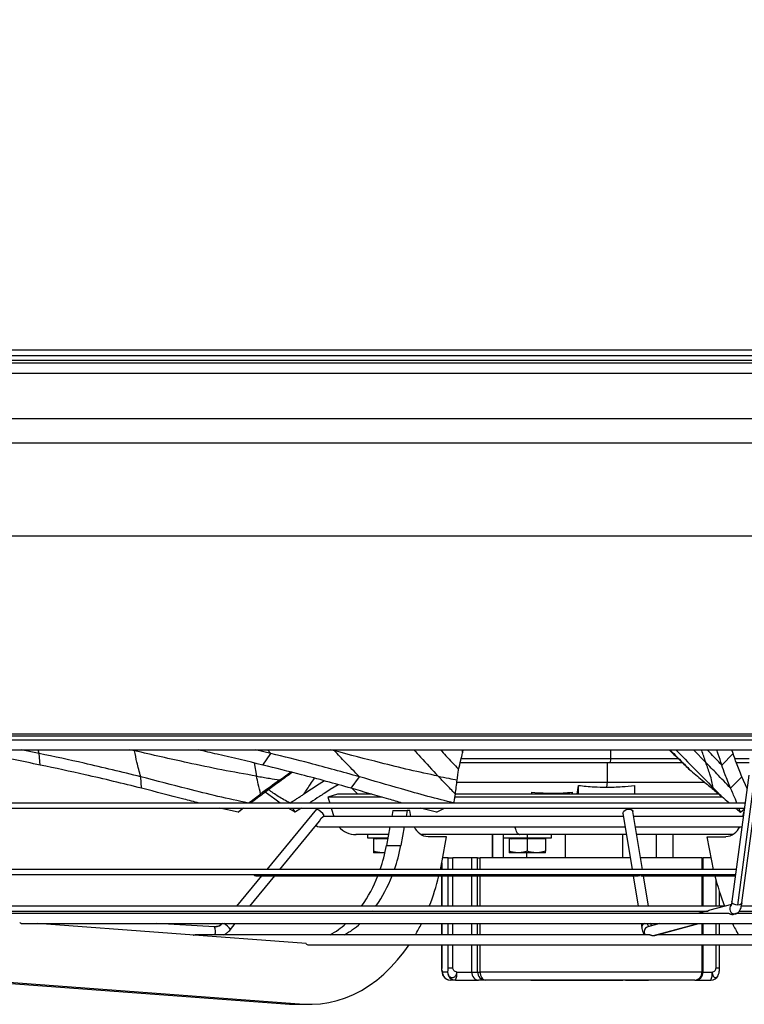
# Model space of a CAD drawing. Units: millimetres. Extents: x 5 to 414, y 3 to 291.
# Drawn here: x 69 to 84, y 111 to 130 of the extents above; entities that cross this region are included whole.
import ezdxf

# ---------------------------------------------------------------- set-up
doc = ezdxf.new("R2010")
doc.units = ezdxf.units.MM
doc.layers.add('GEOMETRY', color=7, linetype='Continuous')
doc.styles.add('SLDTEXTSTYLE0', font='TXT', dxfattribs={"width": 0.605})
doc.dimstyles.new('SLDDIMSTYLE3', dxfattribs={"dimtxt": 5.136637, "dimasz": 3.5, "dimexe": 0, "dimexo": 0.0625, "dimgap": 1.284159, "dimtad": 1, "dimdec": 0, "dimlfac": 25, "dimrnd": 1e-09, "dimzin": 12, "dimdsep": 46, "dimtxsty": 'SLDTEXTSTYLE0', "dimsah": 1, "dimcen": 0.09, "dimadec": 0, "dimazin": 3, "dimtol": 1, "dimtp": 2, "dimtm": 2, "dimtfac": 1, "dimtdec": 0, "dimtmove": 0, "dimatfit": 0, "dimfxl": 0, "dimfrac": 2, "dimtolj": 1, "dimarcsym": 0})

# ---------------------------------------------------------------- blocks, each defined once
blk = doc.blocks.new('_D_7')
at = {"layer": 'GEOMETRY'}
for p, q in [((270.605, 151.647), (270.605, 161.525)), ((53.22, 151.647), (271.605, 151.647)), ((270.605, 151.647), (270.605, 122.167)), ((53.061, 122.167), (271.605, 122.167)), ((270.605, 122.167), (270.605, 112.289))]:
    blk.add_line(p, q, dxfattribs=at)
for points in [[(270.605, 151.647), (271.395, 156.784), (269.815, 156.784)], [(270.605, 122.167), (269.815, 117.031), (271.395, 117.031)]]:
    blk.add_solid(points, dxfattribs=at)
at = {"layer": 'GEOMETRY', "char_height": 5.2917, "attachment_point": 1, "rotation": 90, "style": 'SLDTEXTSTYLE0'}
for s, insert in [('±2', (263.784, 139.896)), ('737', (263.784, 126.152))]:
    blk.add_mtext(s, dxfattribs=dict(at, insert=insert))

msp = doc.modelspace()

# ---------------------------------------------------------------- linework, layer by layer
at = {"color": 7, "linetype": 'Continuous', "lineweight": 25}
for p, q in [((49.512, 123.527), (111.432, 123.527)), ((111.432, 123.407), (49.512, 123.407)), ((52.178, 123.327), (108.766, 123.327)), ((60.952, 115.887), (99.992, 115.887)), ((60.952, 115.807), (99.992, 115.807)), ((67.852, 115.607), (92.413, 115.607)), ((69.823, 115.534), (69.463, 115.607)), ((69.843, 115.306), (69.823, 115.534)), ((74.412, 115.534), (74.105, 115.607)), ((74.25, 115.306), (74.412, 115.534)), ((82.326, 115.594), (82.313, 115.607)), ((83.341, 115.306), (83.563, 115.534)), ((83.563, 115.534), (83.54, 115.607)), ((81.127, 115.347), (78.157, 115.347)), ((81.138, 115.427), (78.176, 115.427)), ((81.07, 115.347), (81.07, 114.967)), ((81.138, 115.427), (81.127, 115.347)), ((82.569, 115.347), (81.127, 115.347)), ((82.487, 115.427), (81.138, 115.427)), ((83.886, 115.427), (83.603, 115.427)), ((83.886, 115.347), (83.634, 115.347)), ((71.852, 114.847), (71.834, 115.074)), ((76.001, 114.847), (76.165, 115.074)), ((83.516, 114.847), (83.738, 115.074)), ((83.876, 115.103), (83.541, 112.602)), ((83.841, 114.838), (83.738, 115.074)), ((83.739, 112.575), (84.075, 115.077)), ((75.741, 114.917), (75.587, 114.819)), ((78.095, 114.967), (81.07, 114.967)), ((80.502, 114.727), (80.502, 114.902)), ((81.07, 114.967), (81.057, 114.867)), ((81.07, 114.967), (82.999, 114.967)), ((81.612, 114.902), (81.612, 114.727)), ((83.656, 112.532), (83.991, 115.033)), ((75.733, 114.727), (75.541, 114.669)), ((75.542, 114.669), (75.577, 114.554)), ((75.733, 114.727), (75.733, 114.727)), ((76.018, 114.842), (76.132, 114.727)), ((79.581, 114.727), (79.581, 114.766)), ((80.376, 114.727), (80.376, 114.766)), ((83.803, 114.554), (67.709, 114.554)), ((67.709, 114.454), (83.789, 114.454)), ((73.763, 114.372), (73.402, 114.454)), ((73.763, 114.372), (73.856, 114.454)), ((75.314, 114.433), (74.329, 113.236)), ((74.889, 114.372), (74.751, 114.454)), ((74.889, 114.372), (74.843, 114.454)), ((75.314, 114.433), (75.316, 114.434)), ((75.449, 114.281), (75.469, 114.306)), ((81.395, 114.285), (75.451, 114.285)), ((75.608, 114.454), (75.66, 114.285)), ((76.827, 114.407), (76.805, 114.285)), ((76.827, 114.407), (77.11, 114.407)), ((77.11, 114.407), (77.088, 114.285)), ((77.16, 114.407), (77.11, 114.407)), ((77.186, 114.285), (77.16, 114.407)), ((77.688, 114.372), (77.375, 114.454)), ((77.688, 114.372), (77.849, 114.454)), ((81.384, 114.353), (81.567, 113.236)), ((81.77, 113.236), (81.581, 114.385)), ((83.767, 114.285), (81.598, 114.285)), ((83.709, 114.372), (83.679, 114.454)), ((83.709, 114.372), (83.786, 114.431)), ((83.758, 114.285), (83.781, 114.391)), ((74.588, 113.236), (75.375, 114.192)), ((75.372, 114.085), (81.428, 114.085)), ((76.768, 114.085), (76.699, 113.711)), ((77.051, 114.085), (76.982, 113.711)), ((81.631, 114.085), (83.74, 114.085)), ((76.322, 113.927), (76.322, 113.867)), ((77.891, 113.887), (77.523, 113.887)), ((77.803, 113.408), (77.891, 113.887)), ((78.796, 113.927), (78.796, 113.467)), ((79.009, 113.927), (79.009, 113.867)), ((79.334, 113.927), (79.339, 113.927)), ((79.969, 113.867), (79.969, 113.927)), ((80.24, 113.927), (80.24, 113.467)), ((81.383, 113.467), (81.383, 113.927)), ((82.375, 113.467), (82.375, 113.927)), ((83.142, 113.408), (83.053, 113.887)), ((83.053, 113.887), (83.421, 113.887)), ((76.322, 113.867), (76.728, 113.867)), ((76.442, 113.843), (76.442, 113.599)), ((76.723, 113.843), (76.442, 113.843)), ((76.699, 113.711), (76.982, 113.711)), ((79.009, 113.867), (79.489, 113.867)), ((79.129, 113.843), (79.129, 113.599)), ((79.489, 113.843), (79.129, 113.843)), ((79.489, 113.867), (79.969, 113.867)), ((79.489, 113.843), (79.489, 113.599)), ((79.849, 113.843), (79.489, 113.843)), ((79.849, 113.843), (79.849, 113.599)), ((76.622, 113.567), (76.442, 113.567)), ((76.665, 113.571), (76.622, 113.567)), ((76.669, 113.567), (76.622, 113.567)), ((79.309, 113.567), (79.129, 113.567)), ((79.669, 113.567), (79.309, 113.567)), ((79.849, 113.567), (79.669, 113.567)), ((77.768, 113.236), (77.803, 113.408)), ((77.795, 113.369), (77.795, 113.236)), ((77.923, 113.467), (77.814, 113.467)), ((77.923, 113.467), (78.015, 113.467)), ((78.39, 113.467), (78.015, 113.467)), ((78.39, 113.236), (78.39, 113.467)), ((78.505, 113.467), (78.39, 113.467)), ((78.505, 113.467), (78.555, 113.467)), ((81.529, 113.467), (78.555, 113.467)), ((82.949, 113.467), (81.732, 113.467)), ((82.949, 113.467), (82.97, 113.467)), ((82.97, 113.236), (82.97, 113.467)), ((83.131, 113.467), (82.97, 113.467)), ((83.176, 113.236), (83.142, 113.408)), ((83.626, 113.236), (67.947, 113.236)), ((67.995, 113.136), (83.613, 113.136)), ((74.228, 113.112), (73.733, 112.512)), ((73.992, 112.512), (74.487, 113.112)), ((74.11, 113.112), (74.226, 113.112)), ((74.238, 113.112), (81.682, 113.112)), ((77.795, 113.112), (77.795, 112.512)), ((78.39, 112.512), (78.39, 113.112)), ((81.587, 113.112), (81.685, 112.512)), ((81.741, 113.112), (83.609, 113.112)), ((81.888, 112.512), (81.79, 113.112)), ((82.97, 112.512), (82.97, 113.112)), ((83.295, 112.512), (83.295, 112.795)), ((83.53, 112.545), (83.102, 112.43)), ((83.405, 112.512), (68.475, 112.512)), ((68.609, 112.412), (83.062, 112.412)), ((83.483, 112.365), (68.686, 112.365)), ((83, 112.403), (68.978, 112.403)), ((73.651, 112.412), (73.644, 112.403)), ((73.903, 112.403), (73.91, 112.412)), ((76.131, 112.412), (76.124, 112.403)), ((76.414, 112.412), (76.407, 112.403)), ((77.503, 112.403), (77.507, 112.412)), ((77.795, 112.412), (77.795, 112.403)), ((78.39, 112.403), (78.39, 112.412)), ((81.702, 112.412), (81.703, 112.403)), ((81.906, 112.403), (81.904, 112.412)), ((83.033, 112.412), (82.859, 112.365)), ((82.97, 112.403), (82.97, 112.412)), ((83.554, 112.348), (83.596, 112.359)), ((83.578, 112.351), (83.621, 112.362)), ((92.259, 112.365), (83.626, 112.365)), ((91.967, 112.403), (83.683, 112.403)), ((83.689, 112.412), (92.335, 112.412)), ((92.47, 112.512), (83.729, 112.512)), ((69.485, 112.165), (91.46, 112.165)), ((75.107, 111.771), (69.791, 112.165)), ((73.297, 112.104), (72.153, 112.165)), ((73.61, 112.047), (73.707, 112.165)), ((77.795, 112.165), (77.795, 111.944)), ((78.39, 111.944), (78.39, 112.165)), ((81.742, 112.165), (81.754, 112.094)), ((82.114, 112.165), (81.874, 112.1)), ((81.951, 112.127), (81.945, 112.165)), ((82.013, 111.931), (82.885, 112.165)), ((82.97, 111.944), (82.97, 112.165)), ((83.295, 111.944), (83.295, 112.165)), ((81.918, 111.944), (72.912, 111.944)), ((73.312, 112.103), (73.297, 112.104)), ((88.181, 111.944), (82.065, 111.944)), ((75.157, 111.744), (85.788, 111.744)), ((77.795, 111.744), (77.795, 111.287)), ((78.39, 111.207), (78.39, 111.744)), ((82.97, 111.207), (82.97, 111.744)), ((83.295, 111.287), (83.295, 111.744)), ((77.796, 111.287), (77.797, 111.277)), ((77.91, 111.207), (77.809, 111.207)), ((77.923, 111.287), (78.015, 111.287)), ((78.094, 111.207), (78.39, 111.207)), ((78.39, 111.207), (78.505, 111.207)), ((78.505, 111.207), (78.555, 111.207)), ((82.949, 111.207), (78.555, 111.207)), ((68.856, 111.012), (74.779, 110.572)), ((69.139, 111.012), (75.062, 110.572)), ((78.068, 111.047), (77.967, 111.047)), ((78.068, 111.047), (78.523, 111.047)), ((78.663, 111.047), (78.523, 111.047)), ((82.81, 111.047), (78.663, 111.047)), ((79.562, 111.047), (79.562, 111.037)), ((79.595, 111.037), (79.562, 111.037)), ((79.595, 111.047), (79.595, 111.037)), ((79.603, 111.037), (79.595, 111.037)), ((79.603, 111.047), (79.603, 111.037)), ((79.777, 111.037), (79.603, 111.037)), ((79.777, 111.047), (79.777, 111.037)), ((79.799, 111.037), (79.777, 111.037)), ((79.799, 111.047), (79.799, 111.037)), ((79.849, 111.037), (79.799, 111.037)), ((79.849, 111.047), (79.849, 111.037)), ((79.871, 111.037), (79.849, 111.037)), ((79.871, 111.047), (79.871, 111.037)), ((80.01, 111.037), (79.871, 111.037)), ((80.01, 111.047), (80.01, 111.037)), ((80.033, 111.037), (80.01, 111.037)), ((80.033, 111.047), (80.033, 111.037)), ((80.083, 111.037), (80.033, 111.037)), ((80.083, 111.047), (80.083, 111.037)), ((80.153, 111.037), (80.083, 111.037)), ((80.153, 111.047), (80.153, 111.037)), ((80.166, 111.037), (80.153, 111.037)), ((80.166, 111.047), (80.166, 111.037)), ((80.215, 111.037), (80.166, 111.037)), ((80.215, 111.047), (80.215, 111.037)), ((80.235, 111.037), (80.215, 111.037)), ((80.235, 111.047), (80.235, 111.037)), ((80.284, 111.037), (80.235, 111.037)), ((80.284, 111.047), (80.284, 111.037)), ((80.351, 111.037), (80.284, 111.037)), ((80.351, 111.047), (80.351, 111.037)), ((80.357, 111.047), (80.357, 111.037)), ((80.365, 111.037), (80.357, 111.037)), ((80.365, 111.047), (80.365, 111.037)), ((80.444, 111.037), (80.365, 111.037)), ((80.444, 111.047), (80.444, 111.037)), ((80.523, 111.037), (80.444, 111.037)), ((80.523, 111.047), (80.523, 111.037)), ((80.594, 111.037), (80.523, 111.037)), ((80.594, 111.047), (80.594, 111.037)), ((80.632, 111.037), (80.594, 111.037)), ((80.632, 111.047), (80.632, 111.037)), ((80.64, 111.047), (80.64, 111.037)), ((80.673, 111.037), (80.64, 111.037)), ((80.673, 111.047), (80.673, 111.037)), ((80.76, 111.037), (80.673, 111.037)), ((80.76, 111.047), (80.76, 111.037)), ((80.802, 111.037), (80.802, 111.047)), ((80.802, 111.037), (80.802, 111.047)), ((80.81, 111.047), (80.81, 111.037)), ((80.843, 111.037), (80.81, 111.037)), ((80.843, 111.047), (80.843, 111.037)), ((80.981, 111.037), (80.843, 111.037)), ((80.981, 111.047), (80.981, 111.037)), ((80.983, 111.047), (80.983, 111.037)), ((81.177, 111.047), (81.177, 111.037)), ((81.185, 111.047), (81.185, 111.037)), ((81.378, 111.047), (81.378, 111.037)), ((81.434, 111.047), (81.434, 111.037)), ((81.497, 111.037), (81.434, 111.037)), ((81.497, 111.047), (81.497, 111.037)), ((81.892, 111.037), (81.497, 111.037)), ((81.892, 111.047), (81.892, 111.037)), ((82.81, 111.047), (83.124, 111.047)), ((74.779, 110.572), (75.062, 110.572)), ((74.779, 110.572), (74.92, 110.567)), ((74.92, 110.567), (75.203, 110.567))]:
    msp.add_line(p, q, dxfattribs=at)
at = {"color": 8, "linetype": 'Continuous', "lineweight": 25}
for p, q in [((60.009, 123.273), (100.935, 123.273)), ((60.103, 123.065), (100.841, 123.065)), ((61.662, 121.69), (99.282, 121.69)), ((62.112, 119.847), (98.832, 119.847)), ((62.112, 115.927), (98.832, 115.927)), ((69.823, 115.534), (69.805, 115.607)), ((71.71, 115.588), (71.62, 115.607)), ((71.707, 115.607), (71.71, 115.588)), ((74.412, 115.534), (74.341, 115.607)), ((75.669, 115.588), (75.592, 115.607)), ((75.651, 115.607), (75.669, 115.588)), ((78.19, 115.607), (78.207, 115.545)), ((81.138, 115.607), (81.138, 115.427)), ((82.332, 115.589), (82.313, 115.607)), ((82.778, 115.607), (83.022, 115.359)), ((74.08, 115.347), (74.127, 115.086)), ((78.801, 113.927), (78.801, 113.467)), ((79.489, 113.927), (79.489, 113.867)), ((82.038, 113.927), (82.038, 113.467)), ((79.013, 113.867), (79.013, 113.467)), ((79.471, 113.567), (79.471, 113.467)), ((77.796, 113.236), (77.796, 113.374)), ((77.923, 113.236), (77.923, 113.467)), ((78.015, 113.236), (78.015, 113.467)), ((78.505, 113.236), (78.505, 113.467)), ((78.555, 113.236), (78.555, 113.467)), ((82.949, 113.236), (82.949, 113.467)), ((77.796, 112.512), (77.796, 113.112)), ((77.923, 112.512), (77.923, 113.112)), ((78.015, 112.512), (78.015, 113.112)), ((78.505, 112.512), (78.505, 113.112)), ((78.555, 112.512), (78.555, 113.112)), ((82.949, 112.512), (82.949, 113.112)), ((83.228, 112.512), (83.228, 113.024)), ((77.796, 112.403), (77.796, 112.412)), ((77.923, 112.403), (77.923, 112.412)), ((78.015, 112.403), (78.015, 112.412)), ((78.505, 112.403), (78.505, 112.412)), ((78.555, 112.403), (78.555, 112.412)), ((82.949, 112.403), (82.949, 112.412)), ((83.621, 112.363), (83.596, 112.359)), ((77.796, 111.944), (77.796, 112.165)), ((77.923, 111.944), (77.923, 112.165)), ((78.015, 111.944), (78.015, 112.165)), ((78.505, 111.944), (78.505, 112.165)), ((78.555, 111.944), (78.555, 112.165)), ((81.989, 111.928), (82.872, 112.165)), ((82.949, 111.944), (82.949, 112.165)), ((83.228, 111.944), (83.228, 112.165)), ((77.796, 111.287), (77.796, 111.744)), ((77.923, 111.287), (77.923, 111.744)), ((78.015, 111.287), (78.015, 111.744)), ((78.505, 111.207), (78.505, 111.744)), ((78.555, 111.207), (78.555, 111.744)), ((82.949, 111.207), (82.949, 111.744)), ((83.228, 111.287), (83.228, 111.744)), ((77.795, 111.287), (77.796, 111.287)), ((82.949, 111.207), (82.97, 111.207)), ((82.97, 111.207), (83.149, 111.207)), ((83.228, 111.287), (83.295, 111.287))]:
    msp.add_line(p, q, dxfattribs=at)
at = {"color": 7, "linetype": 'Continuous', "lineweight": 25, "flags": 128}
for points in [[(80.479, 114.727), (80.49, 114.815), (80.502, 114.902)], [(80.376, 114.766), (80.38, 114.733), (80.38, 114.727)], [(81.384, 114.353), (81.385, 114.369), (81.398, 114.394), (81.424, 114.415), (81.459, 114.429), (81.498, 114.434), (81.534, 114.429), (81.563, 114.415), (81.579, 114.394), (81.581, 114.385)], [(75.307, 114.109), (75.334, 114.092), (75.372, 114.085)], [(75.062, 110.572), (75.229, 110.567), (75.396, 110.577), (75.562, 110.601), (75.727, 110.64), (75.89, 110.694), (76.05, 110.761), (76.207, 110.842), (76.359, 110.937), (76.508, 111.046), (76.651, 111.167), (76.789, 111.3), (76.921, 111.446), (77.046, 111.602), (77.147, 111.744)], [(78.555, 111.207), (78.557, 111.176), (78.563, 111.146), (78.573, 111.118), (78.586, 111.094), (78.603, 111.074), (78.621, 111.059), (78.642, 111.05), (78.663, 111.047)]]:
    msp.add_lwpolyline(points, dxfattribs=at)
at = {"color": 8, "linetype": 'Continuous', "lineweight": 25, "flags": 128}
for points in [[(83.656, 112.532), (83.617, 112.536), (83.582, 112.549), (83.556, 112.567), (83.542, 112.589), (83.541, 112.602)], [(83.739, 112.575), (83.737, 112.567), (83.721, 112.549), (83.692, 112.536), (83.656, 112.532)]]:
    msp.add_lwpolyline(points, dxfattribs=at)
at = {"color": 7, "linetype": 'Continuous', "lineweight": 25}
for centre, radius, start, end in [((75.176, 114.111), 0.352, 33.5801, 66.4242), ((76.094, 114.367), 0.44, 219.9734, 270), ((77.549, 114.212), 0.325, 202.9871, 265.5539), ((83.396, 114.212), 0.325, 274.4461, 337.0129), ((76.448, 113.867), 0.024, 270, 0), ((76.493, 113.866), 0.0226, 274.4019, 3.8113), ((73.416, 114.312), 3.338, 341.1932, 349.6223), ((73.699, 114.312), 3.338, 341.1932, 349.6223), ((79.135, 113.867), 0.024, 270, 0), ((79.18, 113.866), 0.0226, 274.4019, 3.8113), ((79.843, 113.867), 0.024, 180, 270), ((74.11, 113.162), 0.05, 211.9711, 270), ((73.994, 114.087), 2.717, 324.568, 338.9861), ((74.277, 114.087), 2.717, 324.568, 338.9861), ((73.19, 114.231), 4.685, 338.4403, 346.1844), ((87.755, 114.231), 4.685, 193.8159, 201.5321), ((74.755, 113.442), 1.713, 299.0397, 311.7808), ((75.038, 113.442), 1.713, 299.0397, 311.7808), ((73.868, 113.936), 3.945, 329.6811, 333.3228), ((87.077, 113.936), 3.945, 206.6772, 210.3189), ((75.203, 113.073), 1.305, 265.7612, 265.861), ((77.968, 111.206), 0.159, 179.6383, 269.6336), ((78.069, 111.206), 0.159, 179.6383, 269.6336), ((77.822, 111.168), 0.274, 333.8229, 8.1734), ((78.664, 111.206), 0.159, 179.6383, 269.6336), ((82.81, 111.207), 0.16, 270, 0), ((82.799, 111.198), 0.151, 274.1754, 3.6406), ((82.878, 111.168), 0.274, 333.8229, 8.1734), ((77.967, 111.207), 0.16, 207.7537, 270), ((83.124, 111.207), 0.16, 270, 332.4311)]:
    msp.add_arc(centre, radius, start, end, dxfattribs=at)
at = {"color": 8, "linetype": 'Continuous', "lineweight": 25}
for centre, radius, start, end in [((83.597, 112.46), 0.101, 138.9636, 269.2725), ((73.307, 112.298), 0.194, 271.4497, 316.8243), ((73.332, 111.871), 0.329, 32.3623, 63.3421), ((81.829, 112.092), 0.0751, 102.6038, 177.8247), ((81.968, 112.169), 0.0989, 182.2122, 219.9262), ((81.899, 112.115), 0.0532, 12.8598, 69.7336), ((73.081, 112.014), 0.234, 342.7901, 22.6125), ((81.902, 112.005), 0.0997, 105.8453, 217.0354)]:
    msp.add_arc(centre, radius, start, end, dxfattribs=at)
at = {"color": 7, "linetype": 'Continuous', "lineweight": 25}
for centre, major_axis, ratio, start_param, end_param in [((81.473, 114.127), (-7.368, 7.421), 0.156888, 4.753745, 4.754437), ((75.019, 115.325), (2.325, 1.713), 0.001315, 1.757159, 1.92623), ((76.052, 115.325), (2.691, 1.713), 0.009584, 1.782229, 1.939501), ((78.091, 115.325), (0.209, 1.713), 0.02815, 4.36218, 4.531251), ((75.497, 118.203), (12.472, -10.605), 0.169603, 1.042224, 1.059351), ((78.523, 111.207), (0, 0.16), 0.828955, 1.570796, 3.141593)]:
    msp.add_ellipse(centre, major_axis=major_axis, ratio=ratio, start_param=start_param, end_param=end_param, dxfattribs=at)
for points, knots in [([(69.843, 115.306), (69.492, 115.378), (68.996, 115.48), (68.498, 115.578), (68.352, 115.607)], [0, 0, 0, 0, 0.7059594, 1, 1, 1, 1]), ([(71.834, 115.074), (71.461, 115.166), (70.795, 115.328), (70.12, 115.471), (69.823, 115.534)], [0, 0, 0, 0, 0.560013, 1, 1, 1, 1]), ([(71.834, 115.074), (71.808, 115.17), (71.762, 115.341), (71.726, 115.513), (71.71, 115.588)], [0, 0, 0, 0, 0.560458, 1, 1, 1, 1]), ([(74.127, 115.086), (73.898, 115.126), (73.44, 115.206), (72.635, 115.377), (72.061, 115.508), (71.71, 115.588)], [0, 0, 0, 0, 0.280448, 0.560299, 1, 1, 1, 1]), ([(74.25, 115.306), (73.95, 115.378), (73.525, 115.48), (73.101, 115.578), (72.976, 115.607)], [0, 0, 0, 0, 0.7059594, 1, 1, 1, 1]), ([(76.165, 115.074), (75.836, 115.166), (75.249, 115.328), (74.668, 115.471), (74.412, 115.534)], [0, 0, 0, 0, 0.5600134, 1, 1, 1, 1]), ([(76.165, 115.074), (76.071, 115.17), (75.903, 115.341), (75.74, 115.513), (75.669, 115.588)], [0, 0, 0, 0, 0.560458, 1, 1, 1, 1]), ([(77.725, 115.086), (77.536, 115.126), (77.158, 115.206), (76.472, 115.377), (75.973, 115.508), (75.669, 115.588)], [0, 0, 0, 0, 0.280448, 0.560299, 1, 1, 1, 1]), ([(77.773, 115.607), (77.808, 115.568), (77.924, 115.439), (78.044, 115.31), (78.127, 115.221)], [0, 0, 0, 0, 0.30336, 1, 1, 1, 1]), ([(78.127, 115.221), (78.142, 115.281), (78.17, 115.39), (78.196, 115.497), (78.207, 115.545)], [0, 0, 0, 0, 0.56026, 1, 1, 1, 1]), ([(78.207, 115.545), (78.211, 115.561), (78.215, 115.582), (78.22, 115.603), (78.221, 115.607)], [0, 0, 0, 0, 0.7908107, 1, 1, 1, 1]), ([(82.302, 115.601), (82.383, 115.524), (82.528, 115.387), (82.669, 115.249), (82.731, 115.188)], [0, 0, 0, 0, 0.560287, 1, 1, 1, 1]), ([(82.332, 115.589), (82.407, 115.514), (82.541, 115.38), (82.673, 115.247), (82.731, 115.188)], [0, 0, 0, 0, 0.559997, 1, 1, 1, 1]), ([(83.341, 115.306), (83.317, 115.378), (83.284, 115.48), (83.253, 115.578), (83.244, 115.607)], [0, 0, 0, 0, 0.705959, 1, 1, 1, 1]), ([(83.738, 115.074), (83.701, 115.166), (83.634, 115.328), (83.585, 115.471), (83.563, 115.534)], [0, 0, 0, 0, 0.560013, 1, 1, 1, 1]), ([(71.852, 114.847), (71.48, 114.938), (70.814, 115.101), (70.14, 115.243), (69.843, 115.306)], [0, 0, 0, 0, 0.55997, 1, 1, 1, 1]), ([(76.001, 114.847), (75.672, 114.938), (75.085, 115.101), (74.505, 115.243), (74.25, 115.306)], [0, 0, 0, 0, 0.55997, 1, 1, 1, 1]), ([(83.516, 114.847), (83.425, 114.942), (83.262, 115.113), (83.096, 115.284), (83.022, 115.359)], [0, 0, 0, 0, 0.560468, 1, 1, 1, 1]), ([(83.17, 114.857), (83.163, 114.897), (83.15, 114.977), (83.099, 115.148), (83.051, 115.279), (83.022, 115.359)], [0, 0, 0, 0, 0.280596, 0.560531, 1, 1, 1, 1]), ([(83.516, 114.847), (83.478, 114.938), (83.411, 115.101), (83.362, 115.243), (83.341, 115.306)], [0, 0, 0, 0, 0.55997, 1, 1, 1, 1]), ([(73.965, 114.553), (73.764, 114.596), (73.36, 114.682), (72.651, 114.861), (72.144, 114.993), (71.834, 115.074)], [0, 0, 0, 0, 0.279932, 0.559907, 1, 1, 1, 1]), ([(74.208, 114.731), (74.192, 114.797), (74.163, 114.915), (74.138, 115.034), (74.127, 115.086)], [0, 0, 0, 0, 0.5573085, 1, 1, 1, 1]), ([(74.127, 115.086), (74.213, 115.071), (74.365, 115.046), (74.518, 115.021), (74.586, 115.01)], [0, 0, 0, 0, 0.559839, 1, 1, 1, 1]), ([(74.832, 115.16), (74.75, 115.1), (74.596, 114.986), (74.442, 114.872), (74.37, 114.819)], [0, 0, 0, 0, 0.533031, 1, 1, 1, 1]), ([(74.586, 115.01), (74.639, 115.049), (74.71, 115.102), (74.782, 115.155), (74.8, 115.168)], [0, 0, 0, 0, 0.741975, 1, 1, 1, 1]), ([(78.04, 114.553), (77.867, 114.596), (77.522, 114.682), (76.895, 114.861), (76.442, 114.993), (76.165, 115.074)], [0, 0, 0, 0, 0.279932, 0.559907, 1, 1, 1, 1]), ([(78.064, 114.731), (78.001, 114.797), (77.887, 114.915), (77.775, 115.034), (77.725, 115.086)], [0, 0, 0, 0, 0.557308, 1, 1, 1, 1]), ([(77.725, 115.086), (77.795, 115.071), (77.921, 115.046), (78.045, 115.021), (78.1, 115.01)], [0, 0, 0, 0, 0.559839, 1, 1, 1, 1]), ([(78.1, 115.01), (78.105, 115.049), (78.114, 115.119), (78.123, 115.19), (78.127, 115.221)], [0, 0, 0, 0, 0.557251, 1, 1, 1, 1]), ([(82.731, 115.188), (82.815, 115.118), (82.964, 114.995), (83.111, 114.872), (83.175, 114.819)], [0, 0, 0, 0, 0.568537, 1, 1, 1, 1]), ([(80.502, 114.902), (80.605, 114.891), (80.79, 114.871), (80.976, 114.868), (81.057, 114.867)], [0, 0, 0, 0, 0.562266, 1, 1, 1, 1]), ([(81.057, 114.867), (81.16, 114.869), (81.346, 114.872), (81.53, 114.893), (81.612, 114.902)], [0, 0, 0, 0, 0.557505, 1, 1, 1, 1]), ([(83.17, 114.857), (83.171, 114.85), (83.173, 114.837), (83.174, 114.825), (83.175, 114.819)], [0, 0, 0, 0, 0.5599205, 1, 1, 1, 1]), ([(72.988, 114.554), (72.888, 114.579), (72.508, 114.675), (72.13, 114.774), (71.852, 114.847)], [0, 0, 0, 0, 0.2629852, 1, 1, 1, 1]), ([(73.965, 114.553), (73.992, 114.572), (74.037, 114.605), (74.099, 114.651), (74.153, 114.691), (74.189, 114.718), (74.208, 114.731)], [0, 0, 0, 0, 0.330297, 0.549244, 0.772445, 1, 1, 1, 1]), ([(74.183, 114.681), (74.133, 114.645), (74.076, 114.602), (74.018, 114.56), (74.011, 114.554)], [0, 0, 0, 0, 0.870561, 1, 1, 1, 1]), ([(74.37, 114.819), (74.335, 114.793), (74.273, 114.748), (74.21, 114.702), (74.183, 114.681)], [0, 0, 0, 0, 0.55999, 1, 1, 1, 1]), ([(74.598, 114.554), (74.561, 114.579), (74.46, 114.649), (74.363, 114.721), (74.3, 114.768)], [0, 0, 0, 0, 0.359252, 1, 1, 1, 1]), ([(74.789, 114.553), (74.71, 114.596), (74.561, 114.677), (74.427, 114.771), (74.364, 114.815)], [0, 0, 0, 0, 0.532965, 1, 1, 1, 1]), ([(74.789, 114.553), (74.82, 114.572), (74.871, 114.605), (74.942, 114.651), (75.004, 114.691), (75.046, 114.718), (75.067, 114.731)], [0, 0, 0, 0, 0.330297, 0.549244, 0.772445, 1, 1, 1, 1]), ([(75.371, 114.681), (75.314, 114.645), (75.248, 114.602), (75.182, 114.56), (75.173, 114.554)], [0, 0, 0, 0, 0.870561, 1, 1, 1, 1]), ([(75.587, 114.819), (75.546, 114.793), (75.475, 114.748), (75.403, 114.702), (75.371, 114.681)], [0, 0, 0, 0, 0.55999, 1, 1, 1, 1]), ([(76.612, 114.669), (76.562, 114.669), (76.41, 114.669), (76.197, 114.669), (75.974, 114.669), (75.796, 114.669), (75.663, 114.669), (75.578, 114.669), (75.54, 114.669), (75.546, 114.669), (75.547, 114.669)], [0, 0, 0, 0, 0.071961, 0.218494, 0.365028, 0.511561, 0.658095, 0.804628, 0.951162, 1, 1, 1, 1]), ([(76.411, 114.727), (76.397, 114.727), (76.297, 114.727), (76.151, 114.727), (75.977, 114.727), (75.849, 114.727), (75.768, 114.727), (75.731, 114.727), (75.737, 114.727), (75.738, 114.727)], [0, 0, 0, 0, 0.031134, 0.212799, 0.394464, 0.576129, 0.757795, 0.93946, 1, 1, 1, 1]), ([(77.012, 114.554), (76.923, 114.579), (76.588, 114.675), (76.25, 114.774), (76.001, 114.847)], [0, 0, 0, 0, 0.262985, 1, 1, 1, 1]), ([(78.04, 114.553), (78.043, 114.572), (78.047, 114.605), (78.053, 114.651), (78.059, 114.691), (78.062, 114.718), (78.064, 114.731)], [0, 0, 0, 0, 0.330297, 0.549244, 0.772445, 1, 1, 1, 1]), ([(79.196, 114.669), (79.042, 114.669), (78.733, 114.669), (78.352, 114.669), (78.134, 114.669), (78.056, 114.669)], [0, 0, 0, 0, 0.390958, 0.781915, 1, 1, 1, 1]), ([(79.246, 114.727), (79.097, 114.727), (78.8, 114.727), (78.404, 114.727), (78.167, 114.727), (78.064, 114.727)], [0, 0, 0, 0, 0.361114, 0.722227, 1, 1, 1, 1]), ([(83.355, 114.669), (83.351, 114.669), (83.221, 114.669), (82.939, 114.669), (82.511, 114.669), (82.059, 114.669), (81.593, 114.669), (81.117, 114.669), (80.634, 114.669), (80.149, 114.669), (79.667, 114.669), (79.353, 114.669), (79.196, 114.669)], [0, 0, 0, 0, 0.003293, 0.114038, 0.224784, 0.335529, 0.446274, 0.557019, 0.667764, 0.77851, 0.889255, 1, 1, 1, 1]), ([(83.285, 114.727), (83.268, 114.727), (83.129, 114.727), (82.844, 114.727), (82.431, 114.727), (81.998, 114.727), (81.55, 114.727), (81.092, 114.727), (80.627, 114.727), (80.162, 114.727), (79.698, 114.727), (79.397, 114.727), (79.246, 114.727)], [0, 0, 0, 0, 0.0158396, 0.1251907, 0.2345419, 0.343893, 0.4532442, 0.5625954, 0.6719465, 0.7812977, 0.8906488, 1, 1, 1, 1]), ([(79.581, 114.766), (79.729, 114.756), (79.995, 114.738), (80.259, 114.757), (80.376, 114.766)], [0, 0, 0, 0, 0.559811, 1, 1, 1, 1]), ([(83.175, 114.819), (83.206, 114.793), (83.261, 114.748), (83.316, 114.702), (83.34, 114.681)], [0, 0, 0, 0, 0.55999, 1, 1, 1, 1]), ([(83.34, 114.681), (83.384, 114.645), (83.434, 114.602), (83.485, 114.56), (83.491, 114.554)], [0, 0, 0, 0, 0.870561, 1, 1, 1, 1]), ([(83.641, 114.554), (83.631, 114.579), (83.592, 114.675), (83.548, 114.774), (83.516, 114.847)], [0, 0, 0, 0, 0.262985, 1, 1, 1, 1]), ([(73.875, 114.454), (73.867, 114.448), (73.83, 114.421), (73.792, 114.393), (73.763, 114.372)], [0, 0, 0, 0, 0.223145, 1, 1, 1, 1]), ([(75.017, 114.454), (75.008, 114.448), (74.965, 114.421), (74.922, 114.393), (74.889, 114.372)], [0, 0, 0, 0, 0.223145, 1, 1, 1, 1]), ([(75.375, 114.192), (75.376, 114.193), (75.377, 114.195), (75.38, 114.201), (75.384, 114.209), (75.388, 114.218), (75.393, 114.229), (75.399, 114.239), (75.407, 114.249), (75.415, 114.258), (75.423, 114.265), (75.431, 114.272), (75.439, 114.276), (75.444, 114.279), (75.448, 114.281), (75.448, 114.281), (75.449, 114.281)], [0, 0, 0, 0, 0.055727, 0.130597, 0.203827, 0.27777, 0.351774, 0.425784, 0.500217, 0.574597, 0.648537, 0.722391, 0.796228, 0.869271, 0.944214, 1, 1, 1, 1]), ([(83.61, 114.454), (83.618, 114.448), (83.65, 114.421), (83.683, 114.393), (83.709, 114.372)], [0, 0, 0, 0, 0.2231446, 1, 1, 1, 1]), ([(76.739, 113.927), (76.718, 113.927), (76.62, 113.927), (76.478, 113.927), (76.318, 113.927), (76.201, 113.927), (76.126, 113.927), (76.092, 113.927), (76.098, 113.927), (76.099, 113.927)], [0, 0, 0, 0, 0.046409, 0.225542, 0.404675, 0.583808, 0.762941, 0.942074, 1, 1, 1, 1]), ([(79.334, 113.927), (79.197, 113.927), (78.922, 113.927), (78.528, 113.927), (78.152, 113.927), (77.8, 113.927), (77.547, 113.927), (77.421, 113.927), (77.394, 113.927)], [0, 0, 0, 0, 0.189628, 0.379256, 0.568885, 0.758513, 0.948141, 1, 1, 1, 1]), ([(81.454, 113.927), (81.317, 113.927), (81.04, 113.927), (80.615, 113.927), (80.185, 113.927), (79.757, 113.927), (79.478, 113.927), (79.339, 113.927)], [0, 0, 0, 0, 0.195404, 0.396553, 0.597702, 0.798851, 1, 1, 1, 1]), ([(83.55, 113.927), (83.487, 113.927), (83.323, 113.927), (83.025, 113.927), (82.664, 113.927), (82.281, 113.927), (81.944, 113.927), (81.731, 113.927), (81.656, 113.927)], [0, 0, 0, 0, 0.120513, 0.314295, 0.508076, 0.701858, 0.89564, 1, 1, 1, 1]), ([(76.622, 113.567), (76.588, 113.569), (76.527, 113.573), (76.468, 113.591), (76.442, 113.599)], [0, 0, 0, 0, 0.547985, 1, 1, 1, 1]), ([(76.442, 113.599), (76.442, 113.589), (76.442, 113.571), (76.442, 113.569), (76.442, 113.567)], [0, 0, 0, 0, 0.571773, 1, 1, 1, 1]), ([(79.309, 113.567), (79.275, 113.569), (79.214, 113.573), (79.155, 113.591), (79.129, 113.599)], [0, 0, 0, 0, 0.547985, 1, 1, 1, 1]), ([(79.129, 113.599), (79.129, 113.589), (79.129, 113.571), (79.129, 113.569), (79.129, 113.567)], [0, 0, 0, 0, 0.571773, 1, 1, 1, 1]), ([(79.489, 113.599), (79.455, 113.589), (79.396, 113.571), (79.335, 113.569), (79.309, 113.567)], [0, 0, 0, 0, 0.571773, 1, 1, 1, 1]), ([(79.669, 113.567), (79.635, 113.569), (79.574, 113.573), (79.515, 113.591), (79.489, 113.599)], [0, 0, 0, 0, 0.547985, 1, 1, 1, 1]), ([(79.849, 113.599), (79.815, 113.589), (79.756, 113.571), (79.695, 113.569), (79.669, 113.567)], [0, 0, 0, 0, 0.571773, 1, 1, 1, 1]), ([(79.849, 113.567), (79.849, 113.569), (79.849, 113.573), (79.849, 113.591), (79.849, 113.599)], [0, 0, 0, 0, 0.547985, 1, 1, 1, 1]), ([(74.229, 113.112), (74.229, 113.112), (74.228, 113.112), (74.228, 113.112), (74.228, 113.112), (74.228, 113.112)], [0, 0, 0, 0, 0.479156, 0.785428, 1, 1, 1, 1]), ([(74.241, 113.113), (74.239, 113.112), (74.233, 113.112), (74.231, 113.112), (74.229, 113.112)], [0, 0, 0, 0, 0.382769, 1, 1, 1, 1]), ([(81.734, 113.112), (81.727, 113.112), (81.714, 113.113), (81.695, 113.112), (81.685, 113.113), (81.682, 113.113)], [0, 0, 0, 0, 0.39755, 0.794082, 1, 1, 1, 1]), ([(83.541, 112.602), (83.54, 112.594), (83.537, 112.573), (83.531, 112.547), (83.526, 112.529), (83.523, 112.523), (83.524, 112.524), (83.524, 112.524)], [0, 0, 0, 0, 0.180945, 0.508073, 0.766481, 0.984365, 1, 1, 1, 1]), ([(83.621, 112.362), (83.632, 112.367), (83.654, 112.375), (83.678, 112.396), (83.695, 112.419), (83.71, 112.448), (83.722, 112.485), (83.732, 112.529), (83.737, 112.562), (83.739, 112.575)], [0, 0, 0, 0, 0.12348, 0.228326, 0.340616, 0.4737, 0.655735, 0.855609, 1, 1, 1, 1]), ([(83.102, 112.43), (83.102, 112.43), (83.094, 112.429), (83.084, 112.424), (83.073, 112.418), (83.067, 112.415), (83.063, 112.412), (83.062, 112.412), (83.061, 112.412)], [0, 0, 0, 0, 0.025407, 0.388144, 0.551179, 0.703917, 0.852107, 1, 1, 1, 1]), ([(83.484, 112.365), (83.487, 112.364), (83.491, 112.364), (83.501, 112.36), (83.509, 112.356), (83.52, 112.353), (83.534, 112.349), (83.546, 112.348), (83.554, 112.348)], [0, 0, 0, 0, 0.249717, 0.374525, 0.499741, 0.623374, 0.749941, 1, 1, 1, 1]), ([(83.554, 112.348), (83.558, 112.348), (83.566, 112.348), (83.574, 112.35), (83.577, 112.351), (83.578, 112.351)], [0, 0, 0, 0, 0.470266, 0.932347, 1, 1, 1, 1]), ([(69.437, 112.191), (69.443, 112.184), (69.456, 112.171), (69.476, 112.163), (69.486, 112.166), (69.489, 112.166)], [0, 0, 0, 0, 0.42697, 0.853941, 1, 1, 1, 1]), ([(73.456, 112.174), (73.451, 112.169), (73.435, 112.151), (73.403, 112.127), (73.359, 112.108), (73.327, 112.105), (73.312, 112.103)], [0, 0, 0, 0, 0.126786, 0.42127, 0.717307, 1, 1, 1, 1]), ([(72.871, 111.937), (72.873, 111.937), (72.879, 111.939), (72.893, 111.943), (72.905, 111.944), (72.912, 111.944)], [0, 0, 0, 0, 0.2122677, 0.4749216, 1, 1, 1, 1]), ([(73.479, 111.944), (73.495, 111.953), (73.532, 111.972), (73.575, 112.008), (73.6, 112.036), (73.61, 112.047)], [0, 0, 0, 0, 0.323406, 0.743056, 1, 1, 1, 1]), ([(81.754, 112.094), (81.755, 112.085), (81.76, 112.057), (81.772, 112.014), (81.786, 111.976), (81.804, 111.952), (81.81, 111.944)], [0, 0, 0, 0, 0.153227, 0.467758, 0.819588, 1, 1, 1, 1]), ([(81.919, 111.944), (81.922, 111.944), (81.926, 111.943), (81.936, 111.939), (81.945, 111.936), (81.955, 111.933), (81.97, 111.929), (81.981, 111.928), (81.989, 111.928)], [0, 0, 0, 0, 0.249618, 0.374409, 0.499598, 0.623385, 0.750041, 1, 1, 1, 1]), ([(81.989, 111.928), (81.993, 111.928), (82.001, 111.928), (82.009, 111.929), (82.013, 111.93), (82.013, 111.931)], [0, 0, 0, 0, 0.470495, 0.933151, 1, 1, 1, 1]), ([(75.109, 111.771), (75.116, 111.764), (75.129, 111.75), (75.149, 111.743), (75.159, 111.745), (75.161, 111.746)], [0, 0, 0, 0, 0.441286, 0.882571, 1, 1, 1, 1]), ([(77.809, 111.207), (77.807, 111.209), (77.804, 111.214), (77.8, 111.236), (77.797, 111.261), (77.797, 111.279), (77.796, 111.287)], [0, 0, 0, 0, 0.2713235, 0.5630677, 0.7891026, 1, 1, 1, 1]), ([(77.8, 111.235), (77.801, 111.224), (77.804, 111.184), (77.817, 111.152), (77.827, 111.129)], [0, 0, 0, 0, 0.256668, 1, 1, 1, 1]), ([(77.826, 111.133), (77.821, 111.143), (77.811, 111.165), (77.81, 111.193), (77.809, 111.207)], [0, 0, 0, 0, 0.47185, 1, 1, 1, 1]), ([(77.91, 111.207), (77.912, 111.21), (77.916, 111.214), (77.92, 111.236), (77.922, 111.261), (77.923, 111.279), (77.923, 111.287)], [0, 0, 0, 0, 0.2723087, 0.5640695, 0.7894301, 1, 1, 1, 1]), ([(77.91, 111.207), (77.912, 111.192), (77.915, 111.163), (77.933, 111.132), (77.951, 111.113), (77.972, 111.1), (78.002, 111.093), (78.031, 111.1), (78.053, 111.114), (78.071, 111.133), (78.089, 111.164), (78.092, 111.193), (78.094, 111.207)], [0, 0, 0, 0, 0.127522, 0.250633, 0.315106, 0.378768, 0.503596, 0.624787, 0.688728, 0.753018, 0.877188, 1, 1, 1, 1]), ([(78.094, 111.207), (78.083, 111.209), (78.06, 111.214), (78.036, 111.236), (78.019, 111.261), (78.016, 111.279), (78.015, 111.287)], [0, 0, 0, 0, 0.271323, 0.563068, 0.789103, 1, 1, 1, 1]), ([(83.149, 111.207), (83.16, 111.21), (83.182, 111.214), (83.207, 111.236), (83.224, 111.261), (83.227, 111.279), (83.228, 111.287)], [0, 0, 0, 0, 0.2723087, 0.5640695, 0.7894301, 1, 1, 1, 1]), ([(83.263, 111.129), (83.272, 111.15), (83.286, 111.185), (83.293, 111.237), (83.294, 111.27), (83.295, 111.287)], [0, 0, 0, 0, 0.435199, 0.705907, 1, 1, 1, 1]), ([(80.802, 111.037), (80.802, 111.037), (80.802, 111.037), (80.798, 111.037), (80.789, 111.037), (80.775, 111.037), (80.765, 111.037), (80.76, 111.037)], [0, 0, 0, 0, 0.0910236, 0.3226105, 0.5479843, 0.7743639, 1, 1, 1, 1]), ([(81.177, 111.037), (81.159, 111.037), (81.123, 111.037), (81.069, 111.037), (81.031, 111.037), (81.007, 111.037), (80.991, 111.037), (80.984, 111.037), (80.984, 111.037), (80.984, 111.037)], [0, 0, 0, 0, 0.232464, 0.467564, 0.583763, 0.700774, 0.820469, 0.943391, 1, 1, 1, 1]), ([(81.378, 111.037), (81.36, 111.037), (81.324, 111.037), (81.271, 111.037), (81.232, 111.037), (81.208, 111.037), (81.193, 111.037), (81.185, 111.037), (81.186, 111.037), (81.186, 111.037)], [0, 0, 0, 0, 0.232464, 0.467564, 0.583763, 0.700774, 0.820469, 0.943391, 1, 1, 1, 1])]:
    msp.add_open_spline(points, degree=3, knots=knots, dxfattribs=at)
at = {"color": 8, "linetype": 'Continuous', "lineweight": 25}
for points, knots in [([(77.244, 115.607), (77.287, 115.559), (77.444, 115.385), (77.607, 115.211), (77.725, 115.086)], [0, 0, 0, 0, 0.27892, 1, 1, 1, 1]), ([(82.428, 115.607), (82.553, 115.482), (82.804, 115.232), (83.048, 114.982), (83.17, 114.857)], [0, 0, 0, 0, 0.500364, 1, 1, 1, 1]), ([(83.022, 115.359), (82.995, 115.44), (82.965, 115.526), (82.945, 115.602), (82.943, 115.607)], [0, 0, 0, 0, 0.932624, 1, 1, 1, 1]), ([(83.341, 115.306), (83.26, 115.391), (83.164, 115.491), (83.066, 115.592), (83.05, 115.607)], [0, 0, 0, 0, 0.844486, 1, 1, 1, 1]), ([(75.067, 114.731), (75.111, 114.797), (75.179, 114.901), (75.25, 115.005), (75.277, 115.043)], [0, 0, 0, 0, 0.633234, 1, 1, 1, 1]), ([(79.334, 113.927), (79.322, 113.932), (79.298, 113.941), (79.267, 113.999), (79.253, 114.06), (79.248, 114.085)], [0, 0, 0, 0, 0.368728, 0.737456, 1, 1, 1, 1]), ([(83.149, 111.207), (83.15, 111.192), (83.153, 111.163), (83.166, 111.132), (83.18, 111.113), (83.196, 111.1), (83.217, 111.093), (83.239, 111.1), (83.253, 111.114), (83.261, 111.124), (83.264, 111.132), (83.265, 111.134)], [0, 0, 0, 0, 0.165821, 0.325907, 0.409744, 0.492525, 0.654843, 0.812425, 0.895578, 0.979176, 1, 1, 1, 1])]:
    msp.add_open_spline(points, degree=3, knots=knots, dxfattribs=at)

# ---------------------------------------------------------------- dimensions: what is measured, and where the dimension line sits
at = {"layer": 'GEOMETRY'}
dim = msp.add_linear_dim(base=(270.605, 122.167), p1=(52.22, 151.647), p2=(52.061, 122.167), angle=90, dimstyle='SLDDIMSTYLE3', dxfattribs=at)
dim.commit()
dim.dimension.update_dxf_attribs({"geometry": '_D_7', "text_midpoint": (270.605, 136.907), "dimtype": 160})

doc.saveas('drawing.dxf')
